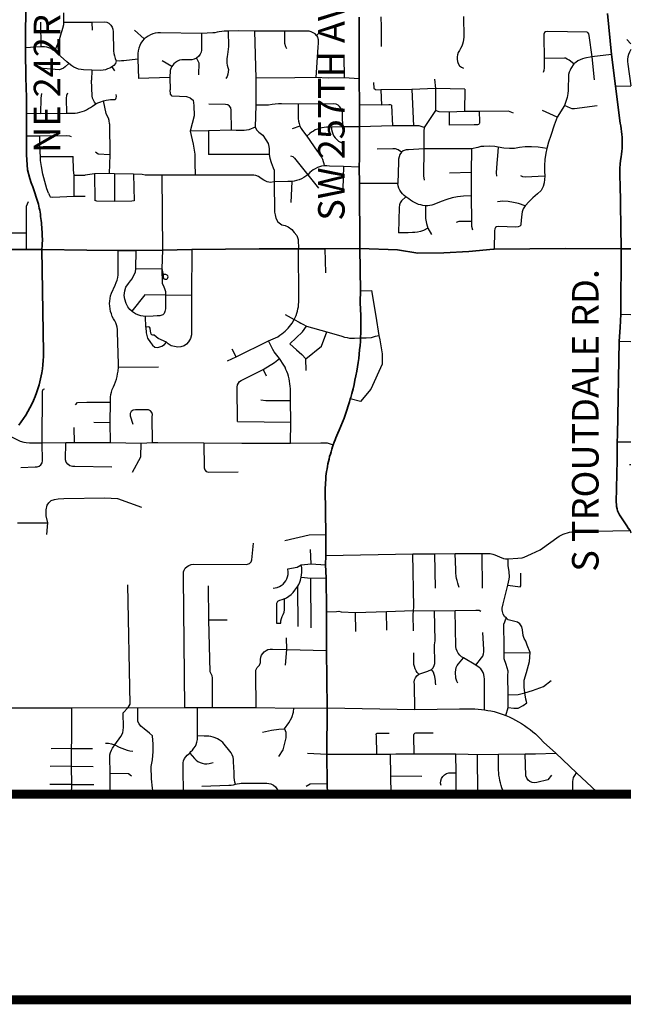
# Model space of a CAD drawing. Units: feet. Extents: x -6.02 to 0.02, y -6.52 to 0.01.
# Drawn here: x -2.31 to 0.02, y -6.52 to -2.8 of the extents above; entities that cross this region are included whole.
import ezdxf

# ---------------------------------------------------------------- set-up
doc = ezdxf.new("R2010")
doc.units = ezdxf.units.FT
doc.header["$MEASUREMENT"] = 0
for name, color, linetype in [('VICINITY', 7, 'Continuous'), ('VICINITY-SC', 251, 'Continuous'), ('VICINITY-SC_TXT', 251, 'Continuous')]:
    doc.layers.add(name, color=color, linetype=linetype)
doc.layers.add('VICINITY-SC-0.015', color=251, linetype='Continuous', lineweight=35)
doc.styles.add('POP', font='swissl.ttf')

msp = doc.modelspace()

# ---------------------------------------------------------------- linework, layer by layer
at = {"layer": 'VICINITY', "const_width": 0.0333}
for points in [[(-6, -5.7241), (0, -5.7241)], [(-6, -6.5), (0, -6.5)]]:
    msp.add_lwpolyline(points, dxfattribs=at)
at = {"layer": 'VICINITY-SC'}
for p, q in [((-2.14, -2.7762), (-2.1412, -2.8122)), ((-2.2269, -2.8114), (-2.2258, -2.9046)), ((-2.0332, -2.8129), (-2.1412, -2.8122)), ((-2.0332, -2.8129), (-2.0322, -2.8417)), ((-1.8366, -2.8745), (-1.8732, -2.842)), ((-1.4792, -2.8446), (-1.5192, -2.8457)), ((-1.4198, -2.8454), (-1.4792, -2.8446)), ((-1.4198, -2.8454), (-1.4155, -3.0231)), ((-1.3068, -2.8459), (-1.4198, -2.8454)), ((-1.186, -2.8617), (-1.1723, -2.8477)), ((-0.0149, -2.8772), (0, -2.8932)), ((-2.2258, -2.9046), (-2.2844, -2.908)), ((-0.0728, -2.9339), (-0.1473, -2.9424)), ((-1.8599, -2.951), (-1.8578, -3.0234)), ((-1.7321, -2.9786), (-1.7686, -2.9578)), ((-1.083, -2.9396), (-1.0823, -3.0219)), ((-0.1473, -2.9424), (-0.1381, -3.0289)), ((-2.0335, -2.9926), (-2.0347, -3.0297)), ((-1.9583, -2.98), (-1.948, -2.9955)), ((-1.7391, -3.0204), (-1.8578, -3.0234)), ((-1.7391, -3.0204), (-1.7384, -3.0665)), ((-1.4155, -3.0231), (-1.4152, -3.1242)), ((-1.0247, -3.0258), (-1.0823, -3.0219)), ((-0.7407, -3.027), (-0.7374, -3.0623)), ((-0.8263, -3.0656), (-0.9429, -3.0662)), ((-0.9429, -3.0662), (-0.941, -3.1244)), ((-0.7374, -3.0623), (-0.8263, -3.0656)), ((-0.8263, -3.0656), (-0.8206, -3.2028)), ((-0.7374, -3.0623), (-0.7376, -3.1452)), ((-0.627, -3.0639), (-0.7374, -3.0623)), ((-0.627, -3.0639), (-0.6282, -3.1483)), ((0, -3.0541), (-0.0583, -3.0524)), ((-2.2798, -3.1553), (-2.2264, -3.1557)), ((-2.2264, -3.1557), (-2.1284, -3.1554)), ((-1.4152, -3.1242), (-1.4171, -3.2071)), ((-0.941, -3.1244), (-1.0243, -3.1238)), ((-0.9029, -3.125), (-0.8994, -3.2029)), ((-0.7376, -3.1452), (-0.7799, -3.2088)), ((-0.6282, -3.1483), (-0.6862, -3.1511)), ((-0.6862, -3.1511), (-0.685, -3.1997)), ((-0.5722, -3.1485), (-0.6282, -3.1483)), ((-0.2777, -3.1704), (-0.3332, -3.1446)), ((-0.2511, -3.1254), (-0.2777, -3.1704)), ((-1.9669, -3.1948), (-1.9664, -3.3115)), ((-1.5933, -3.222), (-1.6622, -3.2227)), ((-1.5933, -3.222), (-1.594, -3.3105)), ((-1.5063, -3.2192), (-1.5933, -3.222)), ((-1.2493, -3.2033), (-1.2781, -3.2144)), ((-1.0866, -3.2066), (-1.1293, -3.2076)), ((-1.024, -3.2069), (-1.0866, -3.2066)), ((-0.8994, -3.2029), (-1.024, -3.2069)), ((-0.8206, -3.2028), (-0.8994, -3.2029)), ((-2.2797, -3.2402), (-2.2294, -3.2406)), ((-0.7426, -3.2894), (-0.7817, -3.2897)), ((-0.6016, -3.2898), (-0.7426, -3.2894)), ((-0.6016, -3.2898), (-0.6025, -3.3791)), ((-2.2273, -3.3183), (-2.1036, -3.318)), ((-1.9664, -3.3115), (-1.968, -3.3823)), ((-1.3643, -3.3101), (-1.594, -3.3105)), ((-1.0848, -3.3557), (-1.0869, -3.4406)), ((-1.0248, -3.3582), (-1.0848, -3.3557)), ((-0.6025, -3.3791), (-0.6838, -3.3812)), ((-0.6025, -3.3791), (-0.6021, -3.467)), ((-2.1007, -3.4677), (-2.1005, -3.3893)), ((-2.1005, -3.3893), (-2.0592, -3.3891)), ((-2.024, -3.3834), (-2.0592, -3.3891)), ((-1.968, -3.3823), (-2.024, -3.3834)), ((-2.024, -3.3834), (-2.0225, -3.4848)), ((-1.9484, -3.3833), (-1.968, -3.3823)), ((-1.877, -3.3845), (-1.9484, -3.3833)), ((-1.9484, -3.3833), (-1.9479, -3.4879)), ((-1.877, -3.3845), (-1.8743, -3.4849)), ((-1.6442, -3.3886), (-1.7697, -3.3887)), ((-1.7697, -3.3887), (-1.7675, -3.6716)), ((-1.2798, -3.4121), (-1.2825, -3.4921)), ((-1.2183, -3.3868), (-1.1784, -3.4373)), ((-0.8787, -3.4206), (-1.0242, -3.4205)), ((-2.1007, -3.4677), (-2.0586, -3.4675)), ((-0.6021, -3.467), (-0.6009, -3.5638)), ((-0.7655, -3.5892), (-0.7523, -3.6119)), ((-2.2811, -3.6068), (-2.282, -3.669)), ((-1.8682, -3.7424), (-1.8669, -3.6732)), ((-1.7675, -3.6716), (-1.7693, -3.7408)), ((-1.6563, -3.6687), (-1.6583, -3.8423)), ((-1.1506, -3.7575), (-1.1528, -3.6666)), ((-1.8682, -3.7424), (-1.7693, -3.7408)), ((-1.7693, -3.7408), (-1.7641, -3.7655)), ((-1.6583, -3.8423), (-1.7552, -3.8408)), ((-1.8304, -3.9618), (-1.8317, -3.9218)), ((-1.3042, -3.9145), (-1.2702, -3.9335)), ((-1.2242, -3.9588), (-1.1469, -3.9795)), ((-1.4897, -4.0736), (-1.5044, -4.0448)), ((-1.4897, -4.0736), (-1.3672, -4.0141)), ((-1.5223, -4.0891), (-1.4897, -4.0736)), ((-1.2253, -4.1253), (-1.2268, -4.0817)), ((-1.9331, -4.1132), (-1.7828, -4.1117)), ((-1.3874, -4.1218), (-1.3762, -4.1452)), ((-2.0528, -4.2456), (-1.9635, -4.2446)), ((-1.9646, -4.3219), (-1.9635, -4.2446)), ((-1.2829, -4.32), (-1.284, -4.2388)), ((-2.0994, -4.3975), (-2.0999, -4.3405)), ((-2.0266, -4.321), (-1.9646, -4.3219)), ((-1.9629, -4.3967), (-1.9646, -4.3219)), ((-1.4836, -4.3185), (-1.2829, -4.32)), ((-1.2846, -4.3993), (-1.2829, -4.32)), ((-2.221, -4.3991), (-2.1314, -4.3974)), ((-2.1314, -4.3974), (-2.0994, -4.3975)), ((-2.0994, -4.3975), (-1.9629, -4.3967)), ((-1.9629, -4.3967), (-1.8482, -4.4002)), ((-1.8482, -4.4002), (-1.8048, -4.3976)), ((-1.2846, -4.3993), (-1.1699, -4.3987)), ((-0.0512, -4.395), (0, -4.3952)), ((-2.3141, -4.7), (-2.1992, -4.7003)), ((-2.2034, -4.7443), (-2.1992, -4.7003)), ((-1.2062, -4.8547), (-1.2085, -4.8015)), ((-1.1508, -4.8241), (-0.8229, -4.8178)), ((-0.8229, -4.8178), (-0.7393, -4.8172)), ((-0.7393, -4.8172), (-0.6627, -4.8165)), ((-0.7367, -4.9471), (-0.7393, -4.8172)), ((-0.5599, -4.9471), (-0.5609, -4.816)), ((-1.2444, -4.8585), (-1.2062, -4.8547)), ((-1.2062, -4.8547), (-1.1516, -4.8593)), ((-1.5921, -5.0664), (-1.5941, -4.9377)), ((-1.2551, -5.0912), (-1.2565, -4.9398)), ((-1.2437, -4.9057), (-1.2078, -4.9089)), ((-1.2078, -4.9089), (-1.1493, -4.9077)), ((-1.2062, -5.0966), (-1.2078, -4.9089)), ((-1.0396, -5.038), (-0.9217, -5.0345)), ((-1.0377, -5.1101), (-1.0396, -5.038)), ((-0.9217, -5.0345), (-0.8198, -5.0309)), ((-0.9206, -5.1056), (-0.9217, -5.0345)), ((-0.8198, -5.0309), (-0.7405, -5.0325)), ((-0.7405, -5.0325), (-0.6632, -5.0304)), ((-1.5921, -5.0664), (-1.5236, -5.0666)), ((-1.2983, -5.178), (-1.299, -5.1338)), ((-0.4777, -5.1908), (-0.4779, -5.1587)), ((-1.3029, -5.2371), (-1.2983, -5.178)), ((-1.2983, -5.178), (-1.1489, -5.1821)), ((-0.4777, -5.1908), (-0.38, -5.1898)), ((-0.5844, -5.2375), (-0.6317, -5.2101)), ((-0.4634, -5.3967), (-0.4635, -5.3486)), ((-2.339, -5.3978), (-2.1093, -5.3983)), ((-2.1097, -5.5177), (-2.1093, -5.3983)), ((-2.1093, -5.3983), (-1.8962, -5.3975)), ((-1.8962, -5.3975), (-1.8606, -5.3982)), ((-1.8606, -5.3982), (-1.6831, -5.3967)), ((-1.6831, -5.3967), (-1.6355, -5.3971)), ((-1.6355, -5.3971), (-1.5779, -5.3974)), ((-1.6351, -5.5037), (-1.6355, -5.3971)), ((-1.5779, -5.3974), (-1.4142, -5.3966)), ((-1.4142, -5.3966), (-1.2722, -5.3991)), ((-1.2722, -5.3991), (-1.1461, -5.3988)), ((-1.1461, -5.3988), (-0.8156, -5.4046)), ((-0.8156, -5.4046), (-0.646, -5.4015)), ((-0.4722, -5.4269), (-0.4634, -5.3967)), ((-2.1099, -5.5517), (-2.1097, -5.5177)), ((-2.1099, -5.5517), (-2.187, -5.5524)), ((-2.11, -5.6182), (-2.1099, -5.5517)), ((-2.1099, -5.5517), (-2.031, -5.5517)), ((-1.2197, -5.5689), (-1.1471, -5.5731)), ((-0.8175, -5.5714), (-0.6605, -5.572)), ((-0.2834, -5.5692), (-0.2046, -5.6435)), ((-1.1471, -5.5731), (-0.9582, -5.5726)), ((-0.9582, -5.5726), (-0.9075, -5.5724)), ((-0.9051, -5.6551), (-0.9075, -5.5724)), ((-0.6598, -5.6429), (-0.6605, -5.572)), ((-0.5786, -5.5744), (-0.4999, -5.5733)), ((-0.5779, -5.7241), (-0.5786, -5.5744)), ((-0.4999, -5.5733), (-0.399, -5.572)), ((-2.11, -5.6182), (-2.191, -5.6195)), ((-2.11, -5.6182), (-2.0286, -5.6195)), ((-2.1097, -5.6874), (-2.11, -5.6182)), ((-1.9649, -5.6871), (-1.9651, -5.6447)), ((-0.9051, -5.6551), (-0.7881, -5.6555)), ((-0.9043, -5.7241), (-0.9051, -5.6551)), ((-2.1097, -5.6874), (-2.1921, -5.6872)), ((-2.1103, -5.7241), (-2.1097, -5.6874)), ((-2.1097, -5.6874), (-2.0264, -5.6879))]:
    msp.add_line(p, q, dxfattribs=at)
for points in [[(-2.1412, -2.8122), (-2.1412, -2.8211), (-2.1445, -2.8352), (-2.1467, -2.8438), (-2.1491, -2.8523), (-2.1518, -2.8609), (-2.1544, -2.8694), (-2.1572, -2.8779), (-2.1604, -2.8863), (-2.1635, -2.8947), (-2.1667, -2.903), (-2.1751, -2.9198)], [(-1.9683, -2.817), (-1.9758, -2.8131), (-1.9846, -2.8112), (-2.0332, -2.8129)], [(-1.9683, -2.817), (-1.962, -2.8228), (-1.9574, -2.8301), (-1.955, -2.8385), (-1.9537, -2.8476), (-1.9526, -2.9192), (-1.9512, -2.9291), (-1.9488, -2.9387), (-1.9457, -2.9481), (-1.9415, -2.957)], [(-0.9429, -2.7918), (-0.9426, -2.8294), (-0.9422, -2.9029)], [(-0.6311, -2.7902), (-0.6308, -2.8676), (-0.6314, -2.8765), (-0.6328, -2.8853), (-0.6351, -2.8939), (-0.6384, -2.9024), (-0.6424, -2.9105), (-0.6472, -2.9182), (-0.6513, -2.9259), (-0.6543, -2.9342), (-0.6557, -2.9427), (-0.6558, -2.9513), (-0.6544, -2.9597), (-0.6514, -2.968), (-0.6463, -2.9757), (-0.6393, -2.9815), (-0.6309, -2.9849)], [(-1.6198, -2.8539), (-1.7749, -2.8511), (-1.7847, -2.8517), (-1.7942, -2.8534), (-1.8038, -2.8561), (-1.813, -2.8597), (-1.8218, -2.8642), (-1.8366, -2.8745)], [(-1.6198, -2.8539), (-1.6194, -2.909), (-1.6194, -2.9172), (-1.6211, -2.9252), (-1.6246, -2.9328), (-1.6295, -2.9395), (-1.6385, -2.9467)], [(-1.5192, -2.8457), (-1.5264, -2.8456), (-1.5342, -2.8456), (-1.5434, -2.8463), (-1.553, -2.848), (-1.5612, -2.8497), (-1.5696, -2.8519), (-1.5776, -2.8523), (-1.6198, -2.8539)], [(-1.5192, -2.8457), (-1.5177, -2.9032), (-1.5214, -2.9336), (-1.5235, -2.9416), (-1.5246, -2.9498), (-1.5249, -2.958), (-1.5242, -2.9662), (-1.5228, -2.9743), (-1.5204, -2.9822), (-1.5186, -2.9904), (-1.519, -2.9991), (-1.5206, -3.0077), (-1.5235, -3.0159), (-1.528, -3.0234)], [(-1.186, -2.8617), (-1.1912, -2.856), (-1.1983, -2.8521), (-1.2059, -2.8484), (-1.2142, -2.846), (-1.2217, -2.8453), (-1.3068, -2.8459)], [(-1.3068, -2.8459), (-1.3065, -2.8902), (-1.3033, -2.9034), (-1.2994, -2.9109)], [(-0.3264, -2.8509), (-0.3284, -2.8565), (-0.3286, -2.865), (-0.3276, -2.9484)], [(-0.1655, -2.8491), (-0.3132, -2.8473), (-0.3217, -2.8482), (-0.3264, -2.8509)], [(-0.1655, -2.8491), (-0.1623, -2.8513), (-0.16, -2.8549), (-0.1587, -2.8619), (-0.1473, -2.9424)], [(-1.8366, -2.8745), (-1.8429, -2.8822), (-1.8483, -2.8906), (-1.8526, -2.8996), (-1.856, -2.9092), (-1.8586, -2.9193), (-1.8601, -2.9297), (-1.8605, -2.9403), (-1.8599, -2.951)], [(-1.186, -2.8617), (-1.1819, -2.8686), (-1.1797, -2.8772), (-1.1796, -2.8908), (-1.1807, -2.9054), (-1.1891, -3.0197)], [(-2.1751, -2.9198), (-2.1815, -2.9153), (-2.1884, -2.9113), (-2.1959, -2.9082), (-2.2037, -2.9059), (-2.2117, -2.9046), (-2.2258, -2.9046)], [(-2.1209, -2.9676), (-2.1275, -2.9611), (-2.1751, -2.9198)], [(0, -2.9151), (-0.0012, -2.9169), (-0.0055, -2.9248), (-0.0088, -2.9332), (-0.0111, -2.9419), (-0.0124, -2.9508), (-0.0124, -2.9598), (-0.0114, -2.9695), (0, -3.0514)], [(-2.1209, -2.9676), (-2.1343, -2.9795), (-2.1409, -2.9851), (-2.1488, -2.9892), (-2.1572, -2.9917), (-2.232, -2.9851)], [(-2.0335, -2.9926), (-2.0649, -2.9916), (-2.0742, -2.9904), (-2.0836, -2.9883), (-2.0925, -2.9852), (-2.1012, -2.9812), (-2.1095, -2.9764), (-2.1209, -2.9676)], [(-1.9415, -2.957), (-1.9448, -2.968), (-1.9511, -2.9748), (-1.9583, -2.98)], [(-1.8599, -2.951), (-1.9127, -2.9572), (-1.9212, -2.9573), (-1.9296, -2.9591), (-1.9415, -2.957)], [(-1.6385, -2.9467), (-1.6481, -2.9516), (-1.656, -2.9533), (-1.6866, -2.9534), (-1.6946, -2.9537), (-1.7029, -2.9554), (-1.7108, -2.9586), (-1.7182, -2.9632), (-1.7248, -2.9689), (-1.7321, -2.9786)], [(-1.6385, -2.9467), (-1.6345, -2.9543), (-1.6298, -2.9652), (-1.6317, -3.0107)], [(-0.3276, -2.9484), (-0.3276, -2.9832), (-0.3281, -2.9932), (-0.3304, -3.0017)], [(-0.2152, -2.9693), (-0.2327, -2.9549), (-0.2398, -2.9514), (-0.2465, -2.9479), (-0.251, -2.9477), (-0.3276, -2.9484)], [(-0.2152, -2.9693), (-0.226, -2.986), (-0.2292, -2.992), (-0.2323, -2.9998), (-0.235, -3.0094), (-0.2359, -3.0168), (-0.2361, -3.0617), (-0.2367, -3.0698), (-0.2375, -3.0801), (-0.2387, -3.0879), (-0.2404, -3.0956), (-0.2511, -3.1254)], [(-0.1473, -2.9424), (-0.1743, -2.947), (-0.1831, -2.9497), (-0.1919, -2.9534), (-0.2002, -2.9579), (-0.2079, -2.9632), (-0.2152, -2.9693)], [(-1.9583, -2.98), (-1.9659, -2.9844), (-1.974, -2.988), (-1.9825, -2.9907), (-1.9914, -2.9925), (-2.0003, -2.9934), (-2.0335, -2.9926)], [(-1.7321, -2.9786), (-1.7359, -2.986), (-1.7382, -2.9936), (-1.7391, -3.0204)], [(-2.0184, -3.12), (-2.024, -3.1128), (-2.028, -3.1055), (-2.0308, -3.0977), (-2.0322, -3.0896), (-2.0347, -3.0297)], [(-1.1891, -3.0197), (-1.2681, -3.0212), (-1.4155, -3.0231)], [(-1.0823, -3.0219), (-1.1425, -3.0226), (-1.1891, -3.0197)], [(-0.9705, -3.0395), (-0.9701, -3.0605), (-0.963, -3.0657), (-0.9429, -3.0662)], [(-2.2264, -3.1557), (-2.2247, -3.0988), (-2.2236, -3.0897), (-2.2221, -3.0812)], [(-2.1284, -3.1554), (-2.1293, -3.099), (-2.1276, -3.0871), (-2.124, -3.0786)], [(-1.6609, -3.0976), (-1.6754, -3.0931), (-1.7312, -3.0911), (-1.7369, -3.0833), (-1.7384, -3.0665)], [(-2.1284, -3.1554), (-2.1141, -3.1552), (-2.1051, -3.155), (-2.0962, -3.1542), (-2.0874, -3.1529), (-2.0787, -3.1509), (-2.0701, -3.1484), (-2.0619, -3.1454), (-2.0538, -3.1418), (-2.0462, -3.1377), (-2.0387, -3.1331), (-2.0318, -3.1281), (-2.0184, -3.12)], [(-2.0184, -3.12), (-2.011, -3.1164), (-2.0034, -3.1131), (-1.9893, -3.1081)], [(-1.9893, -3.1081), (-1.9794, -3.1058), (-1.9711, -3.1044), (-1.9627, -3.1034), (-1.9542, -3.1029), (-1.9458, -3.1028), (-1.9432, -3.1011), (-1.9416, -3.0972), (-1.941, -3.0924), (-1.9419, -3.0845)], [(-1.9669, -3.1948), (-1.9682, -3.1829), (-1.971, -3.1742), (-1.9758, -3.165), (-1.9791, -3.1566), (-1.9893, -3.1081)], [(-1.6609, -3.0976), (-1.6517, -3.1058), (-1.6492, -3.1257), (-1.6481, -3.1654), (-1.6622, -3.2227)], [(-1.255, -3.1205), (-1.3183, -3.1196), (-1.3298, -3.1197), (-1.3415, -3.1204), (-1.353, -3.1217), (-1.3676, -3.1242), (-1.4152, -3.1242)], [(-1.0866, -3.2066), (-1.0875, -3.1644), (-1.0882, -3.1539), (-1.0896, -3.1478), (-1.0913, -3.1423), (-1.0942, -3.1359), (-1.0989, -3.1301), (-1.105, -3.1251), (-1.1123, -3.1213), (-1.1202, -3.119), (-1.255, -3.1205)], [(-1.5063, -3.2192), (-1.5082, -3.1429), (-1.5094, -3.1349), (-1.5138, -3.128), (-1.5207, -3.1234), (-1.529, -3.1219), (-1.5924, -3.1214)], [(-1.255, -3.1205), (-1.255, -3.1673), (-1.2547, -3.1754), (-1.2537, -3.1848), (-1.2519, -3.1942), (-1.2493, -3.2033)], [(-0.9029, -3.125), (-0.9068, -3.1239), (-0.9133, -3.1237), (-0.941, -3.1244)], [(-0.6862, -3.1511), (-0.7228, -3.1503), (-0.7376, -3.1452)], [(-0.5722, -3.1485), (-0.5706, -3.1856), (-0.5713, -3.192), (-0.5728, -3.1952), (-0.5749, -3.197), (-0.579, -3.1989), (-0.5833, -3.1992), (-0.5915, -3.1994), (-0.685, -3.1997)], [(-0.4434, -3.1552), (-0.4614, -3.1472), (-0.5722, -3.1485)], [(-0.127, -3.1277), (-0.2128, -3.1387), (-0.221, -3.1383), (-0.2281, -3.1355), (-0.2511, -3.1254)], [(-0.2777, -3.1704), (-0.2891, -3.2005), (-0.3021, -3.2385), (-0.3103, -3.2636), (-0.3167, -3.2881)], [(-1.6622, -3.2227), (-1.6516, -3.272), (-1.6455, -3.3095), (-1.6452, -3.3425), (-1.6442, -3.3886)], [(-1.4171, -3.2071), (-1.4418, -3.2174), (-1.4502, -3.2188), (-1.4596, -3.2199), (-1.4694, -3.2206), (-1.479, -3.2208), (-1.489, -3.2206), (-1.5063, -3.2192)], [(-1.4171, -3.2071), (-1.4108, -3.2191), (-1.4042, -3.2262), (-1.3892, -3.2375), (-1.3769, -3.2554), (-1.3689, -3.2692), (-1.3657, -3.28), (-1.3646, -3.289), (-1.3643, -3.3101)], [(-1.2493, -3.2033), (-1.2439, -3.2127), (-1.2386, -3.2201), (-1.223, -3.2421)], [(-1.1293, -3.2076), (-1.1488, -3.2078), (-1.1577, -3.2086), (-1.1665, -3.21), (-1.1748, -3.2121), (-1.1828, -3.2148), (-1.1906, -3.2182), (-1.1977, -3.2221), (-1.2047, -3.2267), (-1.2108, -3.2317), (-1.223, -3.2421)], [(-1.1293, -3.2076), (-1.1289, -3.2163), (-1.1272, -3.2248), (-1.1244, -3.2332), (-1.1204, -3.241), (-1.1155, -3.2483), (-1.1096, -3.2546), (-1.1031, -3.2601), (-1.0959, -3.2646), (-1.0883, -3.2677)], [(-0.7799, -3.2088), (-0.7982, -3.2031), (-0.8206, -3.2028)], [(-0.7799, -3.2088), (-0.7818, -3.2222), (-0.7817, -3.2897)], [(-2.2273, -3.3183), (-2.2284, -3.3024), (-2.2291, -3.2932), (-2.2295, -3.284), (-2.2298, -3.2749), (-2.2298, -3.2657), (-2.2297, -3.2566), (-2.2294, -3.2406)], [(-2.2294, -3.2406), (-2.1305, -3.2392), (-2.1184, -3.2402), (-2.1112, -3.2428)], [(-1.223, -3.2421), (-1.1838, -3.298), (-1.1778, -3.3057), (-1.1728, -3.3129), (-1.1672, -3.3213), (-1.1638, -3.3284), (-1.161, -3.3371), (-1.1581, -3.3448), (-1.1574, -3.3536)], [(-1.9664, -3.3115), (-2.0094, -3.3095), (-2.0205, -3.3017)], [(-0.8659, -3.3014), (-0.8783, -3.2932), (-0.8877, -3.2891), (-0.8977, -3.2888), (-0.9574, -3.2904)], [(-0.8659, -3.3014), (-0.8721, -3.3111), (-0.8741, -3.3189), (-0.8764, -3.328), (-0.8771, -3.3388), (-0.8787, -3.4206)], [(-0.7817, -3.2897), (-0.8389, -3.2931), (-0.8481, -3.2937), (-0.8587, -3.2967), (-0.8659, -3.3014)], [(-0.7817, -3.2897), (-0.7822, -3.3907), (-0.7797, -3.4071)], [(-0.5553, -3.2802), (-0.5657, -3.2808), (-0.5769, -3.2839), (-0.6016, -3.2898)], [(-0.5005, -3.2831), (-0.5129, -3.281), (-0.5329, -3.2796), (-0.5553, -3.2802)], [(-0.5005, -3.2831), (-0.5031, -3.316), (-0.506, -3.3437), (-0.5078, -3.3794), (-0.5075, -3.393)], [(-0.3167, -3.2881), (-0.3502, -3.2835), (-0.3747, -3.2813), (-0.3991, -3.2816), (-0.4203, -3.2845), (-0.439, -3.2875), (-0.4578, -3.288), (-0.4795, -3.2865), (-0.5005, -3.2831)], [(-0.3167, -3.2881), (-0.3204, -3.3055), (-0.3245, -3.3296), (-0.3255, -3.3521), (-0.3258, -3.3737), (-0.3248, -3.3926)], [(-2.1971, -3.4568), (-2.2032, -3.4404), (-2.219, -3.3851), (-2.2237, -3.356), (-2.227, -3.333), (-2.2273, -3.3183)], [(-2.1005, -3.3893), (-2.1031, -3.3704), (-2.1036, -3.318)], [(-1.3643, -3.3101), (-1.3616, -3.3249), (-1.3566, -3.3406), (-1.3495, -3.3608), (-1.3463, -3.3695), (-1.346, -3.38), (-1.3457, -3.4142)], [(-1.2837, -3.3152), (-1.2757, -3.3187), (-1.2691, -3.3243), (-1.2183, -3.3868)], [(-1.1574, -3.3536), (-1.1668, -3.3553), (-1.1746, -3.3574), (-1.1823, -3.3603), (-1.1911, -3.3646), (-1.1981, -3.3689), (-1.2048, -3.3738), (-1.2111, -3.3792), (-1.2183, -3.3868)], [(-1.0848, -3.3557), (-1.1368, -3.3546), (-1.147, -3.3536), (-1.1574, -3.3536)], [(-1.7697, -3.3887), (-1.8187, -3.3893), (-1.8324, -3.3882), (-1.8438, -3.3863), (-1.877, -3.3845)], [(-1.3457, -3.4142), (-1.3597, -3.4162), (-1.372, -3.4133), (-1.3845, -3.4079), (-1.3954, -3.4008), (-1.4046, -3.3936), (-1.4145, -3.3898), (-1.4228, -3.3884), (-1.6442, -3.3886)], [(-1.2798, -3.4121), (-1.2941, -3.413), (-1.3457, -3.4142)], [(-1.3457, -3.4142), (-1.3443, -3.5283), (-1.3424, -3.5389), (-1.3396, -3.5511), (-1.3319, -3.5649), (-1.3168, -3.5758), (-1.3047, -3.5791), (-1.2933, -3.584), (-1.2796, -3.5936), (-1.2698, -3.6044), (-1.2609, -3.6158), (-1.2559, -3.6312), (-1.2545, -3.6669)], [(-1.2183, -3.3868), (-1.2261, -3.3928), (-1.2343, -3.3978), (-1.2429, -3.4021), (-1.2518, -3.4058), (-1.261, -3.4086), (-1.2705, -3.4108), (-1.2798, -3.4121)], [(-0.3248, -3.3926), (-0.3984, -3.3961), (-0.4081, -3.3948), (-0.415, -3.3909)], [(-0.3248, -3.3926), (-0.3266, -3.417), (-0.3306, -3.4319), (-0.338, -3.4471), (-0.3519, -3.4592), (-0.3694, -3.4748), (-0.3844, -3.4882), (-0.3986, -3.5046)], [(-0.8485, -3.4701), (-0.8553, -3.4649), (-0.8616, -3.4589), (-0.8671, -3.4523), (-0.8717, -3.4451), (-0.8755, -3.4375), (-0.8783, -3.4295), (-0.8787, -3.4206)], [(-2.2737, -3.4899), (-2.2817, -3.5069), (-2.2811, -3.6068)], [(-2.1971, -3.4568), (-2.1937, -3.4649), (-2.1903, -3.4704), (-2.1825, -3.4713), (-2.1007, -3.4677)], [(-1.9479, -3.4879), (-2.0151, -3.4872), (-2.0225, -3.4848)], [(-1.8743, -3.4849), (-1.8828, -3.4869), (-1.9479, -3.4879)], [(-0.8485, -3.4701), (-0.8651, -3.486), (-0.8706, -3.4927), (-0.8735, -3.501), (-0.8741, -3.5101), (-0.8764, -3.606)], [(-0.775, -3.5041), (-0.7847, -3.5029), (-0.7929, -3.5012), (-0.8009, -3.4989), (-0.8087, -3.4959), (-0.8164, -3.4923), (-0.8238, -3.4881), (-0.8309, -3.4833), (-0.8377, -3.478), (-0.8485, -3.4701)], [(-0.6021, -3.467), (-0.6313, -3.4683), (-0.6537, -3.4699), (-0.6746, -3.4738), (-0.695, -3.4806), (-0.7153, -3.4878), (-0.743, -3.4989)], [(-0.3986, -3.5046), (-0.4242, -3.4961), (-0.4431, -3.492), (-0.4628, -3.4885), (-0.4825, -3.4873), (-0.5033, -3.4894)], [(-0.743, -3.4989), (-0.7511, -3.5013), (-0.7587, -3.5029), (-0.7664, -3.5038), (-0.775, -3.5041)], [(-0.775, -3.5041), (-0.7747, -3.5519), (-0.7705, -3.5713), (-0.7655, -3.5892)], [(-0.3986, -3.5046), (-0.4063, -3.5157), (-0.4102, -3.5264), (-0.4128, -3.5461), (-0.4149, -3.573), (-0.4156, -3.5778), (-0.4187, -3.5815), (-0.4254, -3.5837), (-0.4338, -3.5847), (-0.5, -3.5829), (-0.5064, -3.583), (-0.5111, -3.586), (-0.5134, -3.5912), (-0.514, -3.5985), (-0.5164, -3.6682)], [(-2.4613, -3.5587), (-2.4217, -3.5588), (-2.4129, -3.5591), (-2.4043, -3.5611), (-2.3964, -3.565), (-2.3915, -3.5696), (-2.3866, -3.5751), (-2.3832, -3.581), (-2.3769, -3.5907), (-2.3714, -3.5969), (-2.3666, -3.5991), (-2.3606, -3.6024), (-2.3553, -3.6047), (-2.3469, -3.606), (-2.3395, -3.6064), (-2.3175, -3.6068), (-2.2811, -3.6068)], [(-0.6009, -3.5638), (-0.6494, -3.5634), (-0.6595, -3.5669)], [(-0.6009, -3.5638), (-0.6013, -3.5808), (-0.5981, -3.5946)], [(-0.7655, -3.5892), (-0.7828, -3.5977), (-0.7941, -3.6012), (-0.8054, -3.6036), (-0.8156, -3.6047), (-0.8245, -3.6053), (-0.8404, -3.6057), (-0.8764, -3.606)], [(-1.9331, -4.1132), (-1.9331, -4.1019), (-1.9369, -3.9793), (-1.937, -3.9707), (-1.938, -3.9621), (-1.9402, -3.9537), (-1.9432, -3.9457), (-1.9473, -3.9381), (-1.9521, -3.9301), (-1.9564, -3.9213), (-1.9601, -3.9121), (-1.963, -3.9026), (-1.965, -3.893), (-1.9663, -3.8831), (-1.9666, -3.8732), (-1.9661, -3.8634), (-1.9648, -3.8535), (-1.9627, -3.8439), (-1.9592, -3.8343), (-1.9456, -3.8034), (-1.9415, -3.7941), (-1.9383, -3.7845), (-1.936, -3.7747), (-1.9345, -3.7649), (-1.9338, -3.755), (-1.9342, -3.6727)], [(-1.2702, -3.9335), (-1.2664, -3.9255), (-1.2632, -3.9176), (-1.2605, -3.9097), (-1.2581, -3.9015), (-1.2562, -3.8932), (-1.2546, -3.8848), (-1.2535, -3.8763), (-1.2528, -3.8677), (-1.2525, -3.8591), (-1.2528, -3.8505), (-1.2545, -3.6669)], [(-1.8833, -3.9017), (-1.8905, -3.8956), (-1.8981, -3.8858), (-1.9048, -3.8727), (-1.9095, -3.8559), (-1.9115, -3.8427), (-1.9098, -3.8247), (-1.9049, -3.8108), (-1.8952, -3.7979), (-1.8881, -3.7876), (-1.882, -3.7795), (-1.8694, -3.7528), (-1.8682, -3.7424)], [(-1.7693, -3.7408), (-1.7678, -3.7976), (-1.7628, -3.8065), (-1.7582, -3.8196), (-1.7564, -3.8275), (-1.7552, -3.8408)], [(-1.7641, -3.7655), (-1.765, -3.7692), (-1.7642, -3.7756), (-1.7626, -3.7799), (-1.7589, -3.7812), (-1.7542, -3.7813), (-1.7508, -3.7805), (-1.7484, -3.7783), (-1.7467, -3.7759), (-1.7459, -3.7722)], [(-1.7459, -3.7722), (-1.7471, -3.7685), (-1.7499, -3.7654), (-1.7542, -3.7633), (-1.7602, -3.7635), (-1.7641, -3.7655)], [(-1.0196, -3.825), (-0.9789, -3.8233), (-0.9619, -3.9204), (-0.9511, -3.9934)], [(-1.7552, -3.8408), (-1.8332, -3.8406), (-1.8833, -3.9017)], [(-1.7552, -3.8408), (-1.7557, -3.8719), (-1.7556, -3.8849), (-1.7561, -3.8926), (-1.7578, -3.9036), (-1.7606, -3.91), (-1.7664, -3.9157), (-1.7766, -3.9189), (-1.7869, -3.9196), (-1.8022, -3.92), (-1.8317, -3.9218)], [(-1.6583, -3.8423), (-1.6573, -3.9909), (-1.6612, -4.0047), (-1.6693, -4.0171), (-1.677, -4.0258), (-1.6858, -4.0324), (-1.6974, -4.0358), (-1.709, -4.0372), (-1.7222, -4.0355), (-1.734, -4.0321), (-1.7458, -4.0255), (-1.752, -4.0192)], [(-1.8317, -3.9218), (-1.8486, -3.9188), (-1.8603, -3.9154), (-1.8694, -3.9114), (-1.8802, -3.9043), (-1.8833, -3.9017)], [(-1.3672, -4.0141), (-1.3326, -3.9981), (-1.324, -3.9926), (-1.3171, -3.9877), (-1.3106, -3.9826), (-1.3043, -3.9772), (-1.2983, -3.9715), (-1.2927, -3.9656), (-1.2875, -3.9595), (-1.2825, -3.9531), (-1.2779, -3.9466), (-1.2702, -3.9335)], [(-1.2702, -3.9335), (-1.2519, -3.943), (-1.245, -3.9474), (-1.2376, -3.9512), (-1.2242, -3.9588)], [(-0.038, -3.9127), (0, -3.9141)], [(-1.752, -4.0192), (-1.7838, -4.0051), (-1.7988, -3.9928), (-1.8034, -3.9922), (-1.8076, -3.9907), (-1.8095, -3.9886), (-1.8119, -3.9775), (-1.8134, -3.9661), (-1.8157, -3.962), (-1.8203, -3.9609), (-1.8304, -3.9618)], [(-1.8304, -3.9618), (-1.8288, -3.9831), (-1.8237, -4.0034), (-1.813, -4.0198), (-1.8044, -4.0299), (-1.7959, -4.0372), (-1.7845, -4.0382), (-1.7699, -4.0336), (-1.76, -4.028), (-1.752, -4.0192)], [(-1.2867, -4.0255), (-1.2385, -3.9798), (-1.2242, -3.9588)], [(-1.2268, -4.0817), (-1.1672, -4.0332), (-1.1469, -3.9795)], [(-1.1469, -3.9795), (-1.0901, -3.9964), (-1.0806, -3.9993), (-1.071, -4.0016), (-1.0615, -4.0031), (-1.0519, -4.0039), (-1.0424, -4.004), (-1.0199, -4.0027)], [(-0.9511, -3.9934), (-0.9469, -4.0095), (-0.9386, -4.0626), (-0.9381, -4.1017), (-0.9815, -4.1958), (-1.0199, -4.2431), (-1.0586, -4.2325)], [(-1.0199, -4.0027), (-0.9987, -4.0029), (-0.9787, -4.0006), (-0.9633, -3.9962), (-0.9511, -3.9934)], [(-1.3262, -4.0798), (-1.3452, -4.0547), (-1.351, -4.0459), (-1.3569, -4.0338), (-1.3672, -4.0141)], [(-1.2867, -4.0255), (-1.2738, -4.0365), (-1.262, -4.0475), (-1.241, -4.0649), (-1.2268, -4.0817)], [(-0.0439, -4.0144), (0, -4.0158)], [(-1.3874, -4.1218), (-1.3442, -4.095), (-1.3262, -4.0798)], [(-1.284, -4.2388), (-1.2847, -4.2135), (-1.2846, -4.2044), (-1.2848, -4.1947), (-1.2854, -4.185), (-1.2865, -4.1754), (-1.2879, -4.1658), (-1.2897, -4.1564), (-1.2919, -4.1471), (-1.2944, -4.1379), (-1.2978, -4.1298), (-1.3012, -4.1214), (-1.3045, -4.1132), (-1.309, -4.1052), (-1.3262, -4.0798)], [(-1.9635, -4.2446), (-1.9635, -4.2357), (-1.9631, -4.2261), (-1.9617, -4.2164), (-1.9596, -4.207), (-1.9567, -4.1977), (-1.9524, -4.1876), (-1.9482, -4.1781), (-1.9444, -4.1684), (-1.9412, -4.1585), (-1.9385, -4.1485), (-1.9363, -4.1383), (-1.9346, -4.128), (-1.9331, -4.1132)], [(-1.4799, -4.1728), (-1.4764, -4.1673), (-1.4709, -4.1627), (-1.3874, -4.1218)], [(-2.221, -4.3991), (-2.2198, -4.2035), (-2.2174, -4.1959), (-2.2118, -4.1949)], [(-1.4836, -4.3185), (-1.4849, -4.1883), (-1.4836, -4.1801), (-1.4799, -4.1728)], [(-2.0949, -4.2553), (-2.0879, -4.246), (-2.0528, -4.2456)], [(-1.3958, -4.2358), (-1.3775, -4.2385), (-1.284, -4.2388)], [(-1.8048, -4.3976), (-1.8059, -4.2999), (-1.8049, -4.2917), (-1.8074, -4.2839), (-1.8126, -4.2777), (-1.8198, -4.2743), (-1.8686, -4.2742), (-1.8777, -4.275), (-1.8851, -4.2801), (-1.8889, -4.2874), (-1.8886, -4.2963), (-1.8793, -4.328)], [(-2.3389, -4.3752), (-2.3036, -4.3918), (-2.2898, -4.3964), (-2.2817, -4.3971), (-2.2694, -4.3982), (-2.221, -4.3991)], [(-2.3011, -4.4911), (-2.247, -4.4887), (-2.2395, -4.4887), (-2.2325, -4.4863), (-2.2265, -4.4816), (-2.2216, -4.4743), (-2.2194, -4.4666), (-2.221, -4.3991)], [(-1.9578, -4.4904), (-2.098, -4.4878), (-2.1071, -4.4878), (-2.1166, -4.4847), (-2.1248, -4.4788), (-2.1308, -4.4709), (-2.1325, -4.462), (-2.1314, -4.3974)], [(-1.8803, -4.509), (-1.8486, -4.4507), (-1.8482, -4.4002)], [(-1.8048, -4.3976), (-1.7845, -4.3974), (-1.6113, -4.3984)], [(-1.6113, -4.3984), (-1.4674, -4.3997), (-1.2846, -4.3993)], [(-1.6113, -4.3984), (-1.6104, -4.4923), (-1.608, -4.5005), (-1.602, -4.5067), (-1.5939, -4.5094), (-1.4818, -4.5083)], [(-1.1699, -4.3987), (-1.1457, -4.3986), (-1.1228, -4.4056)], [(0, -4.4814), (-0.0058, -4.4813)], [(-2.1992, -4.7003), (-2.2055, -4.6742), (-2.2058, -4.6513), (-2.2022, -4.6337), (-2.1958, -4.6254), (-2.1872, -4.6156), (-2.1741, -4.6128), (-2.1612, -4.6099), (-2.1392, -4.608), (-1.9845, -4.6058), (-1.9367, -4.6088), (-1.8468, -4.6407)], [(-1.3061, -4.7665), (-1.2135, -4.7458), (-1.1515, -4.7438)], [(-0.3744, -4.8171), (-0.3427, -4.8023), (-0.2704, -4.7507), (-0.263, -4.7466)], [(-0.263, -4.7466), (-0.2555, -4.743), (-0.2476, -4.7399), (-0.2395, -4.7374), (-0.2312, -4.7355), (-0.2229, -4.7342), (-0.2146, -4.7334), (-0.2061, -4.7332), (-0.1975, -4.7336), (-0.003, -4.729)], [(-0.003, -4.729), (0, -4.7288)], [(-0.003, -4.729), (0, -4.7381)], [(-1.4507, -4.8575), (-1.4391, -4.8539), (-1.433, -4.8478), (-1.4297, -4.8398), (-1.4236, -4.7768)], [(-0.8198, -5.0309), (-0.819, -5.0179), (-0.8229, -4.8178)], [(-0.6627, -4.8165), (-0.5825, -4.8159), (-0.5609, -4.816)], [(-0.6479, -4.9446), (-0.6498, -4.9372), (-0.6524, -4.9277), (-0.6559, -4.9184), (-0.6584, -4.9102), (-0.6595, -4.901), (-0.6607, -4.8886), (-0.661, -4.8775), (-0.6627, -4.8165)], [(-0.5609, -4.816), (-0.5307, -4.8161), (-0.5207, -4.8182), (-0.5133, -4.8215), (-0.4961, -4.8286), (-0.4812, -4.8343), (-0.4732, -4.8361), (-0.4632, -4.8361)], [(-0.4632, -4.8361), (-0.4267, -4.8334), (-0.4104, -4.8326), (-0.4024, -4.8301), (-0.3744, -4.8171)], [(-1.6883, -4.8911), (-1.688, -4.8853), (-1.6856, -4.8783), (-1.6817, -4.8717), (-1.6741, -4.8652), (-1.6677, -4.8607), (-1.6586, -4.857), (-1.6492, -4.8564), (-1.4507, -4.8575)], [(-1.2947, -4.8738), (-1.2587, -4.8678), (-1.2444, -4.8585)], [(-1.2437, -4.9057), (-1.2421, -4.8968), (-1.2412, -4.8879), (-1.2412, -4.879), (-1.242, -4.8703), (-1.2444, -4.8585)], [(-0.464, -4.9357), (-0.459, -4.9126), (-0.458, -4.9035), (-0.4593, -4.8856), (-0.4629, -4.8618), (-0.4632, -4.8361)], [(-1.6831, -5.3967), (-1.6885, -4.9062), (-1.6883, -4.8911)], [(-1.3494, -4.9469), (-1.3419, -4.9461), (-1.3339, -4.944), (-1.326, -4.9408), (-1.3188, -4.9367), (-1.3122, -4.9315), (-1.3064, -4.9255), (-1.3015, -4.9188), (-1.2977, -4.9114), (-1.2949, -4.9036), (-1.2932, -4.8953), (-1.2928, -4.887), (-1.2947, -4.8738)], [(-0.464, -4.9357), (-0.4173, -4.9417), (-0.4147, -4.9383), (-0.4149, -4.929), (-0.4146, -4.8901)], [(-1.8962, -5.3975), (-1.8895, -5.3843), (-1.8974, -4.934)], [(-1.3074, -4.9872), (-1.2987, -4.983), (-1.2901, -4.9772), (-1.2819, -4.9703), (-1.2742, -4.9628), (-1.2673, -4.9548), (-1.2565, -4.9398)], [(-1.2565, -4.9398), (-1.2524, -4.9323), (-1.2488, -4.9244), (-1.246, -4.9161), (-1.2437, -4.9057)], [(-0.4694, -5.0602), (-0.4772, -5.0537), (-0.4821, -5.0449), (-0.4848, -5.0345), (-0.4856, -5.0284), (-0.4854, -5.0217), (-0.482, -5.0054), (-0.464, -4.9357)], [(-1.3074, -4.9872), (-1.3165, -4.9906), (-1.3258, -4.9933), (-1.3336, -4.9969), (-1.3373, -5.0043), (-1.3367, -5.0791)], [(-1.3367, -5.0791), (-1.3205, -5.0787), (-1.3201, -5.0703), (-1.3187, -5.0616), (-1.3159, -5.0533), (-1.3115, -5.0459), (-1.3079, -5.0379), (-1.307, -5.0291), (-1.3074, -4.9872)], [(-1.1489, -5.036), (-1.1103, -5.0343), (-1.1019, -5.034), (-1.0936, -5.0356), (-1.0396, -5.038)], [(-0.8207, -5.1072), (-0.8208, -5.0477), (-0.8198, -5.0309)], [(-0.7517, -5.2536), (-0.746, -5.247), (-0.7421, -5.2391), (-0.7402, -5.2305), (-0.7413, -5.1611), (-0.7385, -5.1459), (-0.7405, -5.0325)], [(-0.6632, -5.0304), (-0.5847, -5.0296), (-0.573, -5.0303), (-0.5657, -5.0331)], [(-0.6317, -5.2101), (-0.639, -5.2053), (-0.6458, -5.1992), (-0.6514, -5.192), (-0.6559, -5.1839), (-0.6587, -5.1753), (-0.6601, -5.1664), (-0.6632, -5.0304)], [(-1.5779, -5.3974), (-1.5789, -5.3014), (-1.578, -5.2932), (-1.5785, -5.2851), (-1.5802, -5.2774), (-1.5832, -5.2702), (-1.5871, -5.2626), (-1.5921, -5.0664)], [(-0.4779, -5.1587), (-0.4792, -5.0916), (-0.4799, -5.0823), (-0.4762, -5.074), (-0.4726, -5.0661), (-0.4694, -5.0602)], [(-0.3969, -5.1471), (-0.403, -5.1366), (-0.4051, -5.1291), (-0.4065, -5.1247), (-0.4088, -5.1039), (-0.4119, -5.0928), (-0.4192, -5.0818), (-0.4278, -5.075), (-0.463, -5.0662), (-0.4694, -5.0602)], [(-0.5844, -5.2375), (-0.5632, -5.2091), (-0.5592, -5.2028), (-0.5564, -5.195), (-0.5551, -5.1866), (-0.555, -5.1782), (-0.5592, -5.1134)], [(-0.38, -5.1898), (-0.3907, -5.1618), (-0.3969, -5.1471)], [(-1.3968, -5.2157), (-1.3959, -5.2073), (-1.3932, -5.1996), (-1.389, -5.1926), (-1.3834, -5.1866), (-1.3766, -5.1819), (-1.3691, -5.1787), (-1.3609, -5.1771), (-1.3524, -5.1772), (-1.2983, -5.178)], [(-0.8005, -5.2712), (-0.8059, -5.265), (-0.8105, -5.258), (-0.8142, -5.2506), (-0.8169, -5.2428), (-0.8187, -5.2347), (-0.8194, -5.2264), (-0.8187, -5.1902)], [(-0.4635, -5.3486), (-0.4637, -5.2779), (-0.4634, -5.2595), (-0.4711, -5.2345), (-0.4787, -5.2137), (-0.4777, -5.1908)], [(-0.4002, -5.3416), (-0.4023, -5.3206), (-0.4023, -5.2942), (-0.3933, -5.2646), (-0.3831, -5.2237), (-0.38, -5.1898)], [(-1.4142, -5.3966), (-1.4155, -5.2668), (-1.4144, -5.2556), (-1.4094, -5.2458), (-1.4014, -5.237), (-1.3974, -5.2271), (-1.3968, -5.2157)], [(-0.6531, -5.3047), (-0.6565, -5.2972), (-0.6609, -5.2862), (-0.6611, -5.2636), (-0.6607, -5.2547), (-0.6588, -5.246), (-0.6552, -5.2388), (-0.6502, -5.2324), (-0.6317, -5.2101)], [(-0.8156, -5.4046), (-0.8166, -5.3097), (-0.8173, -5.3017), (-0.8161, -5.2928), (-0.8126, -5.2844), (-0.8074, -5.277), (-0.8005, -5.2712)], [(-0.8005, -5.2712), (-0.793, -5.2682), (-0.7662, -5.2603), (-0.7517, -5.2536)], [(-0.7364, -5.3113), (-0.7369, -5.3031), (-0.7377, -5.295), (-0.7378, -5.2893), (-0.7391, -5.2806), (-0.7416, -5.2721), (-0.7451, -5.2641), (-0.7517, -5.2536)], [(-0.5524, -5.406), (-0.5529, -5.2893), (-0.5532, -5.281), (-0.5548, -5.2729), (-0.5576, -5.2651), (-0.5615, -5.258), (-0.5665, -5.2516), (-0.5725, -5.246), (-0.5844, -5.2375)], [(-0.4002, -5.3416), (-0.3715, -5.3328), (-0.3302, -5.3175), (-0.3009, -5.2945)], [(-0.4635, -5.3486), (-0.4248, -5.3481), (-0.4002, -5.3416)], [(-0.3928, -5.3799), (-0.3968, -5.366), (-0.4002, -5.3416)], [(-0.4634, -5.3967), (-0.4422, -5.3995), (-0.4255, -5.4), (-0.4064, -5.3896), (-0.3928, -5.3799)], [(-1.9467, -5.5384), (-1.9237, -5.5061), (-1.9166, -5.4924), (-1.9141, -5.4728), (-1.9156, -5.4173), (-1.8962, -5.3975)], [(-1.8005, -5.7241), (-1.8005, -5.7238), (-1.8054, -5.7011), (-1.8087, -5.6655), (-1.8095, -5.6189), (-1.8054, -5.5945), (-1.8024, -5.563), (-1.8022, -5.535), (-1.8045, -5.5041), (-1.8162, -5.4935), (-1.8366, -5.4778), (-1.8492, -5.4672), (-1.8557, -5.4589), (-1.8602, -5.4495), (-1.8599, -5.4252), (-1.8606, -5.3982)], [(-1.3066, -5.4774), (-1.291, -5.4551), (-1.2796, -5.4346), (-1.2734, -5.4141), (-1.2722, -5.3991)], [(-0.646, -5.4015), (-0.6143, -5.4015), (-0.6017, -5.4016), (-0.5893, -5.4021), (-0.5767, -5.403), (-0.5642, -5.4043), (-0.5524, -5.406)], [(-0.5524, -5.406), (-0.5399, -5.4078), (-0.5281, -5.41), (-0.5162, -5.4126), (-0.5046, -5.4157), (-0.4932, -5.4192), (-0.4818, -5.423), (-0.4722, -5.4269)], [(-0.4722, -5.4269), (-0.4589, -5.4326), (-0.4469, -5.4383), (-0.4352, -5.4443), (-0.4237, -5.4508), (-0.4126, -5.4576), (-0.4016, -5.4647), (-0.3907, -5.4722), (-0.3803, -5.48), (-0.3702, -5.4882), (-0.3604, -5.4966), (-0.3508, -5.5054), (-0.3417, -5.5144), (-0.3297, -5.5272), (-0.2834, -5.5692)], [(-1.3901, -5.4894), (-1.3557, -5.4826), (-1.3282, -5.4792), (-1.3066, -5.4774)], [(-1.3066, -5.4774), (-1.3021, -5.4899), (-1.3014, -5.5113), (-1.3134, -5.5563), (-1.3295, -5.5816)], [(-0.9582, -5.5726), (-0.9602, -5.5033), (-0.9604, -5.4986), (-0.9599, -5.4948), (-0.9573, -5.4933), (-0.9115, -5.4938)], [(-0.8175, -5.5714), (-0.8193, -5.505), (-0.8183, -5.4995), (-0.8172, -5.4957), (-0.8155, -5.4933), (-0.8109, -5.4923), (-0.7461, -5.4929)], [(-1.9821, -5.5318), (-1.9707, -5.5313), (-1.9599, -5.534), (-1.9467, -5.5384)], [(-1.6645, -5.5697), (-1.6599, -5.5631), (-1.6538, -5.5573), (-1.6483, -5.5502), (-1.6422, -5.5431), (-1.6405, -5.5362), (-1.6376, -5.5273), (-1.6353, -5.5178), (-1.6351, -5.5037)], [(-1.4917, -5.6867), (-1.4937, -5.6781), (-1.4953, -5.6693), (-1.4962, -5.6604), (-1.4969, -5.6514), (-1.4969, -5.6424), (-1.4989, -5.602), (-1.4991, -5.5929), (-1.5007, -5.5841), (-1.5038, -5.5758), (-1.508, -5.5684), (-1.539, -5.5295), (-1.5457, -5.524), (-1.5527, -5.5191), (-1.5601, -5.5149), (-1.5678, -5.5113), (-1.5759, -5.5085), (-1.5843, -5.5064), (-1.5928, -5.5051), (-1.6013, -5.5046), (-1.6101, -5.5048), (-1.6351, -5.5037)], [(-1.9651, -5.6447), (-1.966, -5.5841), (-1.9655, -5.5752), (-1.9629, -5.5661), (-1.9597, -5.5579), (-1.956, -5.5499), (-1.9467, -5.5384)], [(-1.9467, -5.5384), (-1.9307, -5.5466), (-1.9209, -5.5509), (-1.9109, -5.5546), (-1.9007, -5.5576), (-1.8902, -5.5598), (-1.8796, -5.5613)], [(-1.6879, -5.7241), (-1.6887, -5.6231), (-1.6895, -5.6149), (-1.6891, -5.6062), (-1.6873, -5.5978), (-1.684, -5.5898), (-1.6793, -5.5825), (-1.6735, -5.5762), (-1.6645, -5.5697)], [(-1.6645, -5.5697), (-1.6467, -5.5891), (-1.6405, -5.5952), (-1.6332, -5.6003), (-1.6255, -5.6044), (-1.6172, -5.6073), (-1.6086, -5.6089), (-1.5997, -5.6094), (-1.5908, -5.6086), (-1.5754, -5.6043)], [(-0.9075, -5.5724), (-0.8866, -5.5723), (-0.8175, -5.5714)], [(-0.399, -5.572), (-0.3593, -5.5717), (-0.2834, -5.5692)], [(-0.6605, -5.572), (-0.6137, -5.5735), (-0.5786, -5.5744)], [(-0.4776, -5.7241), (-0.48, -5.7183), (-0.4836, -5.7092), (-0.4867, -5.7), (-0.4896, -5.6907), (-0.4921, -5.6813), (-0.4942, -5.6718), (-0.4961, -5.6623), (-0.4977, -5.6527), (-0.4987, -5.643), (-0.4996, -5.6334), (-0.4999, -5.5733)], [(-0.3001, -5.6521), (-0.3129, -5.6703), (-0.355, -5.6795), (-0.3636, -5.6807), (-0.3724, -5.6795), (-0.3808, -5.676), (-0.3879, -5.6705), (-0.393, -5.6633), (-0.3961, -5.655), (-0.399, -5.572)], [(-1.9651, -5.6447), (-1.8957, -5.6458), (-1.8846, -5.6543)], [(-0.7161, -5.6911), (-0.7179, -5.6827), (-0.7174, -5.6739), (-0.7147, -5.6654), (-0.71, -5.6573), (-0.7035, -5.6506), (-0.6956, -5.6458), (-0.6869, -5.643), (-0.6598, -5.6429)], [(-0.6597, -5.7241), (-0.6598, -5.6429)], [(-0.2204, -5.7241), (-0.2193, -5.7038), (-0.2194, -5.676), (-0.2163, -5.661), (-0.2113, -5.653), (-0.2046, -5.6435)], [(-0.2046, -5.6435), (-0.1282, -5.7147), (-0.1191, -5.7241)], [(-1.4917, -5.6867), (-1.4848, -5.6851), (-1.4772, -5.6833), (-1.4697, -5.6827), (-1.4585, -5.6828)], [(-1.4585, -5.6828), (-1.3735, -5.6825), (-1.3587, -5.6845), (-1.3485, -5.6897), (-1.3413, -5.6961), (-1.3352, -5.7037), (-1.33, -5.7121), (-1.3261, -5.7212), (-1.3253, -5.7241)], [(-1.9648, -5.7241), (-1.9649, -5.6871)], [(-1.6182, -5.6933), (-1.5168, -5.6904), (-1.5082, -5.6905), (-1.4993, -5.6891), (-1.4917, -5.6867)], [(-1.2246, -5.6941), (-1.2102, -5.6845), (-1.1462, -5.6841)]]:
    msp.add_lwpolyline(points, dxfattribs=at)
at = {"layer": 'VICINITY-SC-0.015'}
for p, q in [((-2.2844, -2.908), (-2.2828, -2.6185)), ((-0.0882, -2.7792), (-0.0728, -2.9339)), ((-1.0257, -2.7929), (-1.0247, -3.0258)), ((-2.2823, -3.0329), (-2.2844, -2.908)), ((-0.0728, -2.9339), (-0.0583, -3.0524)), ((-1.0247, -3.0258), (-1.0243, -3.1238)), ((-2.2797, -3.2402), (-2.2798, -3.1553)), ((-1.0243, -3.1238), (-1.024, -3.2069)), ((-1.0248, -3.3582), (-1.0242, -3.4205)), ((-1.0242, -3.4205), (-1.0222, -3.6659)), ((-2.6504, -3.6709), (-2.282, -3.669)), ((-2.282, -3.669), (-2.2218, -3.6696)), ((-2.2218, -3.6696), (-2.0529, -3.6717)), ((-2.0529, -3.6717), (-1.9342, -3.6727)), ((-1.9342, -3.6727), (-1.8669, -3.6732)), ((-1.8669, -3.6732), (-1.7675, -3.6716)), ((-1.7675, -3.6716), (-1.6563, -3.6687)), ((-1.2545, -3.6669), (-1.1528, -3.6666)), ((-1.1528, -3.6666), (-1.0222, -3.6659)), ((-1.0196, -3.825), (-1.0222, -3.6659)), ((-0.5164, -3.6682), (-0.2471, -3.6649)), ((-0.2471, -3.6649), (-0.0364, -3.6667)), ((-0.0364, -3.6667), (-0.038, -3.9127)), ((-0.0364, -3.6667), (0, -3.6666)), ((-1.1515, -4.7438), (-1.1537, -4.5721)), ((-1.1508, -4.8241), (-1.1515, -4.7438)), ((-1.1516, -4.8593), (-1.1508, -4.8241)), ((-1.1493, -4.9077), (-1.1516, -4.8593)), ((-1.1489, -5.1821), (-1.1489, -5.036)), ((-1.1461, -5.3988), (-1.1489, -5.1821)), ((-1.1471, -5.5731), (-1.1461, -5.3988)), ((-1.1462, -5.6841), (-1.1471, -5.5731)), ((-1.1451, -5.7241), (-1.1462, -5.6841))]:
    msp.add_line(p, q, dxfattribs=at)
for points in [[(-2.2798, -3.1553), (-2.2808, -3.1084), (-2.282, -3.0459), (-2.2823, -3.0329)], [(-0.0583, -3.0524), (-0.0406, -3.1926), (-0.0384, -3.2031), (-0.0365, -3.2136), (-0.035, -3.2242), (-0.0338, -3.2348), (-0.033, -3.2454), (-0.0325, -3.2561), (-0.0324, -3.2667), (-0.0326, -3.2773), (-0.0331, -3.2879), (-0.0341, -3.2985), (-0.0354, -3.309), (-0.037, -3.3194), (-0.0396, -3.3333), (-0.0408, -3.3475), (-0.0417, -3.3618), (-0.0419, -3.3761), (-0.0419, -3.3904), (-0.0412, -3.4048), (-0.0406, -3.4151), (-0.0364, -3.6667)], [(-1.024, -3.2069), (-1.0243, -3.3233), (-1.0248, -3.3582)], [(-2.2218, -3.6696), (-2.2207, -3.6542), (-2.2205, -3.6455), (-2.2204, -3.6369), (-2.2204, -3.6283), (-2.2205, -3.6197), (-2.2207, -3.611), (-2.2212, -3.6024), (-2.2218, -3.5938), (-2.2224, -3.5852), (-2.2233, -3.5766), (-2.2242, -3.568), (-2.2251, -3.5597), (-2.2259, -3.5519), (-2.2269, -3.5442), (-2.228, -3.5364), (-2.2291, -3.5287), (-2.2305, -3.5211), (-2.232, -3.5134), (-2.2335, -3.5058), (-2.2353, -3.4983), (-2.2373, -3.4906), (-2.2396, -3.4828), (-2.2421, -3.475), (-2.2447, -3.4673), (-2.2475, -3.4596), (-2.2514, -3.4483), (-2.2569, -3.4329), (-2.2626, -3.4171), (-2.2678, -3.4011), (-2.2759, -3.3686), (-2.28, -3.3115), (-2.2797, -3.2402)], [(-2.3089, -4.3317), (-2.3, -4.3196), (-2.2911, -4.3068), (-2.2827, -4.2937), (-2.2748, -4.2803), (-2.2672, -4.2666), (-2.2602, -4.2527), (-2.2537, -4.2386), (-2.2476, -4.2242), (-2.2421, -4.2097), (-2.2371, -4.1949), (-2.2326, -4.1801), (-2.222, -4.1346), (-2.22, -4.1193), (-2.2182, -4.1039), (-2.2169, -4.0884), (-2.216, -4.073), (-2.2159, -4.0575), (-2.2218, -3.6696)], [(-1.6563, -3.6687), (-1.4026, -3.6662), (-1.2545, -3.6669)], [(-1.0222, -3.6659), (-0.8804, -3.6706), (-0.8037, -3.6833), (-0.7053, -3.6823), (-0.6117, -3.6761), (-0.5178, -3.6682), (-0.5164, -3.6682)], [(-1.0199, -4.0027), (-1.0192, -3.9828), (-1.0188, -3.9657), (-1.0187, -3.9487), (-1.0188, -3.9317), (-1.019, -3.9147), (-1.0195, -3.8977), (-1.0212, -3.8663), (-1.0196, -3.825)], [(-0.038, -3.9127), (-0.0407, -3.9632), (-0.0439, -4.0144)], [(-1.0586, -4.2325), (-1.0571, -4.228), (-1.0526, -4.2121), (-1.0484, -4.1952), (-1.0445, -4.1784), (-1.041, -4.1617), (-1.0376, -4.1451), (-1.0345, -4.1286), (-1.0318, -4.1122), (-1.0293, -4.0959), (-1.027, -4.0797), (-1.025, -4.0636), (-1.0233, -4.0477), (-1.0218, -4.0319), (-1.0206, -4.0161), (-1.0199, -4.0027)], [(-0.0439, -4.0144), (-0.0505, -4.3701), (-0.0512, -4.395)], [(-1.1228, -4.4056), (-1.1194, -4.3962), (-1.1161, -4.3876), (-1.1129, -4.379), (-1.1093, -4.3705), (-1.1057, -4.362), (-1.1001, -4.3501), (-1.0938, -4.3353), (-1.0877, -4.3204), (-1.082, -4.3053), (-1.0765, -4.2901), (-1.0712, -4.2747), (-1.0663, -4.2592), (-1.0616, -4.2437), (-1.0586, -4.2325)], [(-1.1537, -4.5721), (-1.1514, -4.5343), (-1.1505, -4.5248), (-1.1493, -4.5154), (-1.148, -4.506), (-1.1464, -4.4967), (-1.1448, -4.4873), (-1.1429, -4.478), (-1.1409, -4.4687), (-1.1388, -4.4595), (-1.1366, -4.4503), (-1.1339, -4.4411), (-1.1313, -4.432), (-1.1285, -4.4229), (-1.1256, -4.4139), (-1.1228, -4.4056)], [(-0.0512, -4.395), (-0.0524, -4.4637), (-0.055, -4.6227), (-0.0549, -4.6309), (-0.0541, -4.6391), (-0.0524, -4.6472), (-0.0501, -4.6552), (-0.047, -4.6629), (-0.0433, -4.6703), (-0.0155, -4.7121), (-0.0099, -4.7205), (-0.003, -4.729)], [(-1.1489, -5.036), (-1.1489, -5.0258), (-1.1493, -4.9077)]]:
    msp.add_lwpolyline(points, dxfattribs=at)

# ---------------------------------------------------------------- next in the draw order: texts
at = {"layer": 'VICINITY-SC_TXT', "char_height": 0.1, "attachment_point": 5, "rotation": 90, "style": 'POP', "bg_fill": 3, "box_fill_scale": 1.2, "bg_fill_color": 256, "bg_fill_true_color": 13158600, "bg_fill_transparency": 0}
for s, insert in [('NE 242RD AVE', (-2.1899, -2.8598)), ('SW 257TH AVE', (-1.1171, -3.1045)), ('S TROUTDALE RD.', (-0.159, -4.3139))]:
    msp.add_mtext(s, dxfattribs=dict(at, insert=insert))

doc.saveas('drawing.dxf')
